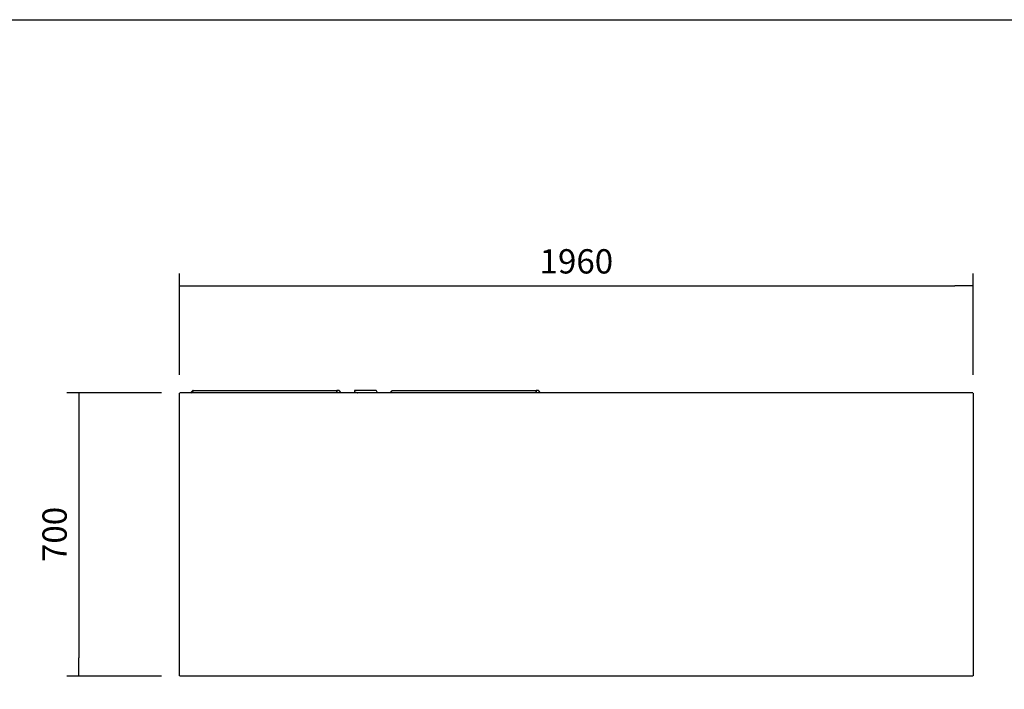
# Model space of a CAD drawing. Units: millimetres. Extents: x 80 to 3204, y -545 to 490.
# Drawn here: x 1968 to 2090, y 28 to 111 of the extents above; entities that cross this region are included whole.
import ezdxf

# ---------------------------------------------------------------- set-up
doc = ezdxf.new("R2010")
doc.units = ezdxf.units.MM
doc.layers.add('DV22_0', color=7, linetype='Continuous')
doc.styles.add('SEACAD_Solid_Edge_ISO', font='seiso.ttf')
doc.dimstyles.new('INFRICO_COT', dxfattribs={"dimtxt": 3, "dimasz": 2.25, "dimexe": 1.5, "dimexo": 2.25, "dimgap": 1.5, "dimtad": 1, "dimdec": 0, "dimlfac": 20, "dimzin": 12, "dimtxsty": 'SEACAD_Solid_Edge_ISO', "dimblk1": '_SE_FILLED', "dimblk2": '_SE_FILLED', "dimsah": 1, "dimcen": 1.5, "dimadec": 1, "dimazin": 0, "dimtfac": 1, "dimtdec": 0, "dimtmove": 0, "dimatfit": 3, "dimfxl": 1, "dimtolj": 1, "dimtzin": 12, "dimarcsym": 0})

# ---------------------------------------------------------------- blocks, each defined once
blk = doc.blocks.new('_SE_FILLED')
at = {"color": 0}
blk.add_line((0, 0), (-1, 0), dxfattribs=at)
blk.add_solid([(0, 0), (-1, -0.1665), (-1, 0.1665), (0, 0)], dxfattribs=at)
blk = doc.blocks.new('*D234')
at = {"color": 0, "lineweight": -2}
for p, q in [((1987.93, 67.1), (1987.93, 79.6)), ((2085.93, 67.1), (2085.93, 79.6)), ((1990.18, 78.1), (2083.68, 78.1))]:
    blk.add_line(p, q, dxfattribs=at)
at = {"layer": 'Defpoints', "color": 0}
for p in [(2085.93, 78.1), (1987.93, 64.85), (2085.93, 64.85)]:
    blk.add_point(p, dxfattribs=at)
at = {"color": 0, "lineweight": -2, "xscale": 2.25, "yscale": 2.25, "zscale": 2.25, "rotation": 180}
blk.add_blockref('_SE_FILLED', (1987.93, 78.1), dxfattribs=at)
at = {"color": 0, "lineweight": -2, "xscale": 2.25, "yscale": 2.25, "zscale": 2.25}
blk.add_blockref('_SE_FILLED', (2085.93, 78.1), dxfattribs=at)
at = {"color": 0, "insert": (2036.93, 81.12), "char_height": 3, "attachment_point": 5, "style": 'SEACAD_Solid_Edge_ISO'}
blk.add_mtext('\\A1;1960', dxfattribs=at)
blk = doc.blocks.new('*D235')
at = {"color": 0, "lineweight": -2}
for p, q in [((1985.72, 64.89), (1974.01, 64.89)), ((1975.51, 62.64), (1975.51, 32.14)), ((1985.72, 29.89), (1974.01, 29.89))]:
    blk.add_line(p, q, dxfattribs=at)
at = {"layer": 'Defpoints', "color": 0}
for p in [(1987.97, 64.89), (1975.51, 29.89), (1987.97, 29.89)]:
    blk.add_point(p, dxfattribs=at)
at = {"color": 0, "lineweight": -2, "xscale": 2.25, "yscale": 2.25, "zscale": 2.25}
for p, rotation in [((1975.51, 64.89), 90), ((1975.51, 29.89), 270)]:
    blk.add_blockref('_SE_FILLED', p, dxfattribs=dict(at, rotation=rotation))
at = {"color": 0, "insert": (1972.5, 47.39), "char_height": 3, "attachment_point": 5, "rotation": 90, "style": 'SEACAD_Solid_Edge_ISO'}
blk.add_mtext('\\A1;700', dxfattribs=at)

msp = doc.modelspace()

# ---------------------------------------------------------------- linework, layer by layer
msp.add_lwpolyline([(1852.617, 110.971), (2232.617, 110.971), (2232.617, -166.029), (1852.617, -166.029)], close=True)
at = {"layer": 'DV22_0', "color": 7}
for p, q in [((1987.933, 64.85), (1987.974, 64.85)), ((1987.933, 29.931), (1987.933, 64.85)), ((1987.974, 64.891), (1987.974, 64.85)), ((2085.894, 64.891), (1987.974, 64.891)), ((1989.299, 64.891), (1989.572, 65.164)), ((1989.342, 64.891), (1989.593, 65.143)), ((1989.593, 65.142), (1989.342, 64.891)), ((1989.594, 65.173), (2007.363, 65.173)), ((1989.594, 65.164), (1989.594, 65.173)), ((2007.363, 65.173), (2007.363, 65.142)), ((2007.363, 65.173), (2007.363, 65.173)), ((2007.605, 65.173), (2007.363, 65.173)), ((2007.363, 64.891), (2007.363, 65.142)), ((2007.363, 65.142), (2007.363, 65.093)), ((2007.363, 65.093), (2007.363, 64.891)), ((2007.908, 64.891), (2007.641, 65.158)), ((2009.569, 65.02), (2009.874, 64.891)), ((2009.589, 65.02), (2009.894, 64.891)), ((2009.6, 65.174), (2009.62, 65.174)), ((2012.17, 65.174), (2009.62, 65.174)), ((2012.17, 65.174), (2012.179, 65.174)), ((2012.38, 64.891), (2012.24, 65.134)), ((2013.899, 64.891), (2014.172, 65.164)), ((2013.942, 64.891), (2014.193, 65.143)), ((2014.193, 65.142), (2013.942, 64.891)), ((2014.194, 65.173), (2031.963, 65.173)), ((2014.194, 65.164), (2014.194, 65.173)), ((2031.963, 65.173), (2031.963, 65.142)), ((2031.963, 65.173), (2031.963, 65.173)), ((2032.205, 65.173), (2031.963, 65.173)), ((2031.963, 65.143), (2031.963, 65.093)), ((2031.963, 64.891), (2031.963, 65.142)), ((2031.963, 65.093), (2031.963, 64.891)), ((2032.508, 64.891), (2032.241, 65.158)), ((2085.894, 64.85), (2085.894, 64.891)), ((2085.894, 64.85), (2085.935, 64.85)), ((2085.935, 64.85), (2085.935, 29.931)), ((1987.974, 29.931), (1987.933, 29.931)), ((1987.974, 29.931), (1987.974, 29.891)), ((2085.894, 29.891), (1987.974, 29.891)), ((2085.935, 29.931), (2085.894, 29.931)), ((2085.894, 29.891), (2085.894, 29.931))]:
    msp.add_line(p, q, dxfattribs=at)
for centre, radius, start, end in [((1989.594, 65.142), 0.0305, 90, 135), ((1992.974, 65.091), 3.381, 178.76779, 179.13338), ((2007.605, 65.123), 0.05, 45, 90), ((2009.6, 65.094), 0.08, 90, 247), ((2009.62, 65.094), 0.08, 90, 247), ((2012.17, 65.094), 0.08, 30, 90), ((2012.179, 65.143), 0.0305, 61.84003, 90), ((2014.194, 65.142), 0.0305, 90, 135), ((2017.574, 65.091), 3.381, 178.76779, 179.13338), ((2032.205, 65.123), 0.05, 45, 90)]:
    msp.add_arc(centre, radius, start, end, dxfattribs=at)

# ---------------------------------------------------------------- dimensions: what is measured, and where the dimension line sits
dim = msp.add_linear_dim(base=(2085.935, 78.1), p1=(1987.933, 64.85), p2=(2085.935, 64.85), dimstyle='INFRICO_COT')
dim.commit()
dim.dimension.update_dxf_attribs({"geometry": '*D234', "text_midpoint": (2036.934, 81.122)})
dim = msp.add_linear_dim(base=(1975.513, 29.891), p1=(1987.974, 64.891), p2=(1987.974, 29.891), angle=90, dimstyle='INFRICO_COT')
dim.commit()
dim.dimension.update_dxf_attribs({"geometry": '*D235', "text_midpoint": (1972.496, 47.391)})

doc.saveas('drawing.dxf')
